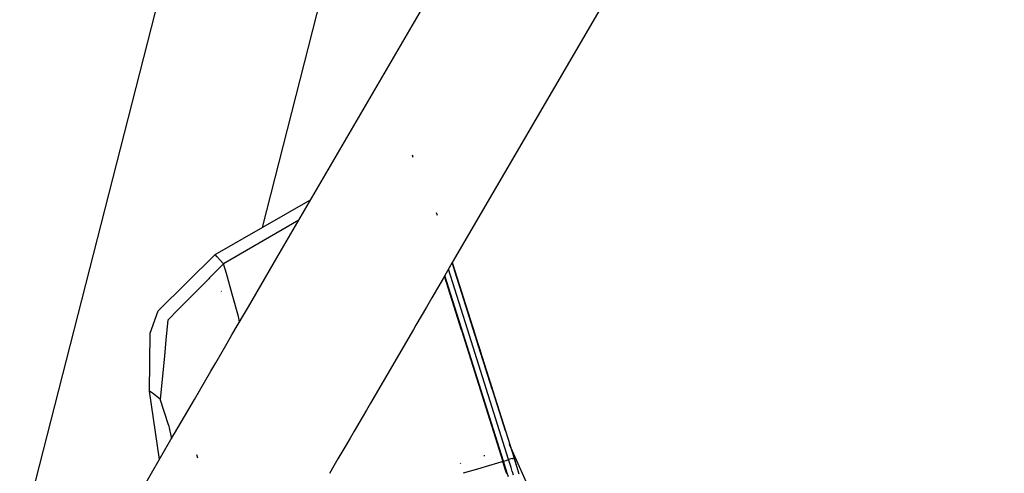
# Model space of a CAD drawing. Units: millimetres. Extents: x 977 to 8610, y -1577 to 1776.
# Drawn here: x 2571 to 2752, y -1386 to -1303 of the extents above; entities that cross this region are included whole.
import ezdxf

# ---------------------------------------------------------------- set-up
doc = ezdxf.new("R2010")
doc.units = ezdxf.units.MM
doc.layers.add('TFR-TRI', color=7, linetype='CONTINUOUS', true_color=0xffffff)

msp = doc.modelspace()

# ---------------------------------------------------------------- linework, layer by layer
at = {"layer": 'TFR-TRI', "color": 18, "linetype": 'CONTINUOUS'}
for p, q in [((2571.352173, -1399.078448), (2639.543457, -1132.642718)), ((2615.859619, -1341.253924), (2667.424805, -1139.778674)), ((2618.533081, -1346.810473), (2726.069702, -1162.128039)), ((2751.922119, -1173.866809), (2650.689209, -1347.723346)), ((2643.537964, -1328.444934), (2643.404785, -1328.021624)), ((2643.537964, -1328.444934), (2643.404785, -1328.021624)), ((2607.191529, -1346.211047), (2624.70105, -1336.197589)), ((2624.70105, -1336.197589), (2624.717041, -1336.190417)), ((2647.968628, -1339.09508), (2647.81189, -1338.597735)), ((2622.53418, -1339.939013), (2608.750489, -1347.927783)), ((2622.53418, -1339.939013), (2608.750489, -1347.927783)), ((2596.716919, -1356.564593), (2607.191529, -1346.211047)), ((2607.581421, -1346.640216), (2607.191529, -1346.211047)), ((2607.581421, -1346.640216), (2607.191529, -1346.211047)), ((2608.750489, -1347.927783), (2607.581421, -1346.640216)), ((2608.750489, -1347.927783), (2607.581421, -1346.640216)), ((2613.290894, -1355.813281), (2618.533081, -1346.810504)), ((2608.750489, -1347.927783), (2606.180542, -1350.514941)), ((2608.750489, -1347.927783), (2606.180542, -1350.514941)), ((2609.248535, -1349.684558), (2608.750489, -1347.927783)), ((2609.248535, -1349.684558), (2608.750489, -1347.927783)), ((2650.689209, -1347.723529), (2648.98877, -1350.643878)), ((2655.937134, -1364.367434), (2650.689209, -1347.723315)), ((2650.689209, -1347.723346), (2651.114014, -1349.070269)), ((2654.810669, -1360.79497), (2650.689209, -1347.723376)), ((2650.689209, -1347.723376), (2655.213623, -1362.072558)), ((2650.689209, -1347.723407), (2654.714234, -1360.488879)), ((2650.689209, -1347.723407), (2652.441407, -1353.280505)), ((2650.689209, -1347.723407), (2652.441407, -1353.280505)), ((2650.689209, -1347.723498), (2651.283203, -1349.607501)), ((2650.689209, -1347.723529), (2654.810669, -1360.79497)), ((2650.689209, -1347.723529), (2662.006226, -1383.615802)), ((2652.478882, -1353.399493), (2651.036866, -1348.826373)), ((2606.180176, -1350.515368), (2606.0094, -1350.687182)), ((2606.180176, -1350.515368), (2606.0094, -1350.687182)), ((2610.335938, -1353.521014), (2609.248535, -1349.684588)), ((2610.335938, -1353.521014), (2609.248535, -1349.684588)), ((2648.98877, -1350.643969), (2646.948242, -1354.148333)), ((2652.354615, -1360.100116), (2649.238159, -1350.215472)), ((2652.354615, -1360.100116), (2649.238159, -1350.215472)), ((2660.078614, -1384.153323), (2649.328858, -1350.059802)), ((2660.078614, -1384.153323), (2649.328858, -1350.059802)), ((2653.469116, -1359.941821), (2649.993408, -1348.918506)), ((2653.469116, -1359.941821), (2649.993408, -1348.918506)), ((2654.810669, -1360.79497), (2651.114014, -1349.070269)), ((2606.0094, -1350.687304), (2600.440308, -1356.293567)), ((2606.0094, -1350.687304), (2600.440308, -1356.293567)), ((2608.355225, -1352.990344), (2608.324829, -1352.930652)), ((2608.355225, -1352.990344), (2608.324829, -1352.930652)), ((2611.494507, -1357.609362), (2610.335938, -1353.521045)), ((2611.494507, -1357.609362), (2610.335938, -1353.521045)), ((2646.947998, -1354.148455), (2645.927735, -1355.900714)), ((2657.153321, -1368.224719), (2652.478882, -1353.399493)), ((2612.406494, -1357.332324), (2613.290894, -1355.813311)), ((2645.927735, -1355.900714), (2644.023194, -1359.171618)), ((2595.279053, -1360.674243), (2596.716919, -1356.564593)), ((2600.43982, -1356.294207), (2598.494019, -1358.252856)), ((2600.43982, -1356.294207), (2598.494019, -1358.252856)), ((2610.276001, -1360.99132), (2612.406494, -1357.332324)), ((2611.686768, -1358.568469), (2611.494507, -1357.609362)), ((2611.686768, -1358.568469), (2611.494507, -1357.609362)), ((2598.494019, -1358.252856), (2598.156616, -1361.880053)), ((2598.494019, -1358.252856), (2598.156616, -1361.880053)), ((2644.023194, -1359.171679), (2643.546509, -1359.990527)), ((2595.155396, -1371.319262), (2595.279053, -1360.674243)), ((2609.403565, -1362.489459), (2610.276001, -1360.991351)), ((2643.546265, -1359.990588), (2635.678101, -1373.503222)), ((2652.354615, -1360.100116), (2659.950684, -1384.191836)), ((2652.354615, -1360.100116), (2659.950684, -1384.191836)), ((2658.30835, -1375.290393), (2653.469116, -1359.941821)), ((2658.30835, -1375.290393), (2653.469116, -1359.941821)), ((2656.311768, -1365.555377), (2654.940308, -1361.205706)), ((2656.311768, -1365.555377), (2654.940308, -1361.205706)), ((2598.156616, -1361.880084), (2597.880005, -1364.852145)), ((2598.156616, -1361.880084), (2597.880005, -1364.852145)), ((2607.296143, -1366.10892), (2609.403565, -1362.489459)), ((2655.213623, -1362.072558), (2655.772705, -1363.845736)), ((2597.880005, -1364.852221), (2597.14209, -1372.78493)), ((2597.880005, -1364.852221), (2597.14209, -1372.78493)), ((2656.311768, -1365.555377), (2655.937134, -1364.367434)), ((2606.400879, -1367.646457), (2607.295899, -1366.108996)), ((2656.311768, -1365.555377), (2660.389038, -1378.487292)), ((2604.316284, -1371.226535), (2606.400879, -1367.646548)), ((2658.010498, -1370.943148), (2657.153321, -1368.224719)), ((2657.848511, -1370.429644), (2657.153321, -1368.224719)), ((2657.848511, -1370.429644), (2657.153321, -1368.224719)), ((2657.604737, -1369.65639), (2658.597901, -1372.80646)), ((2595.729615, -1371.677005), (2595.155396, -1371.319262)), ((2596.969849, -1383.843219), (2595.155396, -1371.319262)), ((2595.729615, -1371.677005), (2595.155396, -1371.319262)), ((2597.14209, -1372.78493), (2595.729615, -1371.677005)), ((2597.14209, -1372.78493), (2595.729615, -1371.677005)), ((2603.39795, -1372.803607), (2604.31604, -1371.226596)), ((2598.665894, -1377.473086), (2597.14209, -1372.78493)), ((2598.665894, -1377.473086), (2597.14209, -1372.78493)), ((2599.75647, -1379.05733), (2603.39795, -1372.803622)), ((2635.678101, -1373.503222), (2634.933228, -1374.78258)), ((2634.933228, -1374.782702), (2634.162476, -1376.106372)), ((2661.011475, -1383.863299), (2658.308594, -1375.290484)), ((2661.011475, -1383.863299), (2658.308594, -1375.290484)), ((2598.665894, -1377.473086), (2599.169922, -1380.064639)), ((2598.665894, -1377.473086), (2599.169922, -1380.064639)), ((2634.162476, -1376.106372), (2632.698242, -1378.620852)), ((2599.343872, -1379.765826), (2599.75647, -1379.057406)), ((2632.698242, -1378.620898), (2631.953369, -1379.900241)), ((2572.021729, -1426.688876), (2599.343506, -1379.766452)), ((2631.159668, -1381.263522), (2629.718384, -1383.738513)), ((2631.953369, -1379.900302), (2631.159668, -1381.263522)), ((2668.018433, -1396.415438), (2661.202027, -1381.065204)), ((2603.993286, -1383.565158), (2603.858765, -1382.970065)), ((2603.993286, -1383.565158), (2603.858765, -1382.970065)), ((2656.615845, -1383.211352), (2656.589234, -1383.063876)), ((2629.718384, -1383.738543), (2628.973511, -1385.017947)), ((2652.271729, -1384.600482), (2652.1698, -1384.522296)), ((2652.271851, -1384.600604), (2652.169922, -1384.522631)), ((2659.599366, -1384.296969), (2656.725342, -1385.157138)), ((2659.599366, -1384.296969), (2656.725342, -1385.157138)), ((2659.950684, -1384.191836), (2659.599366, -1384.296969)), ((2659.950684, -1384.191836), (2659.599366, -1384.296969)), ((2660.014649, -1384.172534), (2659.950684, -1384.191836)), ((2660.014649, -1384.172534), (2659.950684, -1384.191836)), ((2660.401245, -1385.620303), (2659.950684, -1384.191836)), ((2660.401245, -1385.620303), (2659.950684, -1384.191836)), ((2660.078614, -1384.153323), (2660.014649, -1384.172534)), ((2660.078614, -1384.153323), (2660.014649, -1384.172534)), ((2660.078614, -1384.153323), (2660.5448, -1384.008365)), ((2660.078614, -1384.153323), (2660.5448, -1384.008365)), ((2660.761353, -1386.319003), (2660.078614, -1384.153323)), ((2660.761353, -1386.319003), (2660.078614, -1384.153323)), ((2660.5448, -1384.008365), (2661.011475, -1383.863299)), ((2660.5448, -1384.008365), (2661.011475, -1383.863299)), ((2661.678711, -1383.67174), (2661.011475, -1383.863299)), ((2661.678711, -1383.67174), (2661.011475, -1383.863299)), ((2661.461792, -1385.291552), (2661.011475, -1383.863299)), ((2661.461792, -1385.291552), (2661.011475, -1383.863299)), ((2661.678711, -1383.67174), (2661.799439, -1383.642398)), ((2661.678711, -1383.67174), (2661.799439, -1383.642398)), ((2662.006226, -1383.615802), (2661.799439, -1383.642398)), ((2662.006226, -1383.615802), (2661.799439, -1383.642398)), ((2662.006226, -1383.615802), (2662.456299, -1385.04346)), ((2662.006226, -1383.615802), (2662.456299, -1385.04346)), ((2662.086426, -1383.870562), (2662.006226, -1383.615802)), ((2662.086426, -1383.870562), (2662.161377, -1384.10802)), ((2662.161377, -1384.10802), (2662.456299, -1385.04346)), ((2628.973511, -1385.017947), (2628.156739, -1386.42055)), ((2655.287964, -1385.587268), (2652.681153, -1386.367404)), ((2655.287964, -1385.587268), (2652.681153, -1386.367404)), ((2656.725342, -1385.157138), (2655.287964, -1385.587268)), ((2656.725342, -1385.157138), (2655.287964, -1385.587268)), ((2660.634888, -1386.361148), (2660.401245, -1385.620303)), ((2660.634888, -1386.361148), (2660.401245, -1385.620303)), ((2660.665161, -1386.457537), (2660.634888, -1386.361148)), ((2660.665161, -1386.457537), (2660.634888, -1386.361148)), ((2660.979248, -1387.010043), (2660.761353, -1386.319003)), ((2660.979248, -1387.010043), (2660.761353, -1386.319003)), ((2661.687989, -1386.008853), (2661.461792, -1385.291552)), ((2661.687989, -1386.008853), (2661.461792, -1385.291552)), ((2661.721314, -1386.114398), (2661.687989, -1386.008868)), ((2661.721314, -1386.114398), (2661.687989, -1386.008868)), ((2661.912232, -1386.719897), (2661.721314, -1386.114398)), ((2661.912232, -1386.719897), (2661.721314, -1386.114398)), ((2662.456299, -1385.04346), (2662.906128, -1386.470645))]:
    msp.add_line(p, q, dxfattribs=at)

doc.saveas('drawing.dxf')
